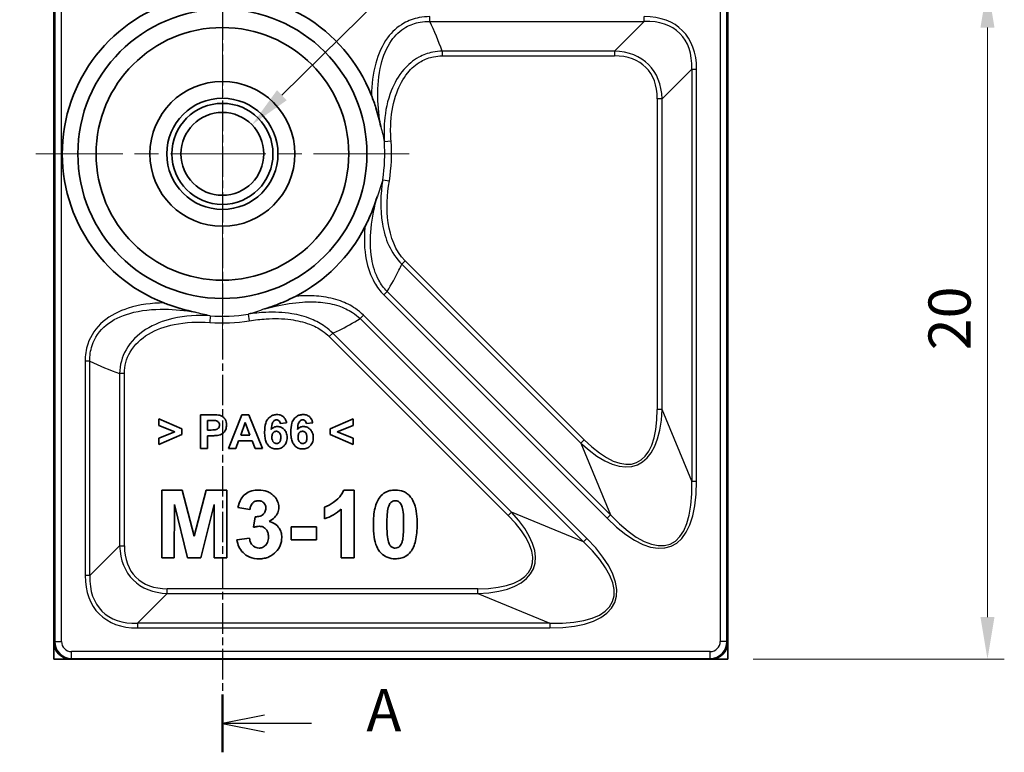
# Model space of a CAD drawing. Units: millimetres. Extents: x 5 to 100, y 5 to 144.
# Drawn here: x 21 to 51, y 86 to 108 of the extents above; entities that cross this region are included whole.
import ezdxf

# ---------------------------------------------------------------- set-up
doc = ezdxf.new("R2010")
doc.units = ezdxf.units.MM
doc.header["$LTSCALE"] = 0.5
doc.linetypes.add('CHAIN', pattern=[0.3543, 0.2362, -0.0295, 0.0591, -0.0295])
doc.layers.get('Defpoints').update_dxf_attribs({"lineweight": 25})
for name, color, linetype, lineweight in [('Center Mark (ISO)', 131, 'Continuous', 18), ('Dimension (ISO)', 7, 'Continuous', 18), ('Section Line (ISO)', 7, 'CHAIN', 25), ('Visible (ISO)', 7, 'Continuous', 35), ('Visible Narrow (ISO)', 7, 'Continuous', 25)]:
    doc.layers.add(name, color=color, linetype=linetype, lineweight=lineweight)
doc.styles.add('Note Text (TK)', font='txt')
doc.dimstyles.new('Default - Method 1b (TK)', dxfattribs={"dimscale": 0.5, "dimtxt": 2.5, "dimasz": 2.5, "dimexe": 1, "dimexo": 1.5, "dimgap": 1, "dimtad": 1, "dimtoh": 1, "dimrnd": 1e-08, "dimdsep": 46, "dimtxsty": 'Note Text (TK)', "dimcen": 0.09, "dimdle": 5, "dimclrd": 100, "dimclre": 100, "dimclrt": 7, "dimadec": 1, "dimazin": 1, "dimtfac": 1, "dimtmove": 0, "dimatfit": 3, "dimfxl": 1, "dimtolj": 1, "dimlwd": -1, "dimlwe": -1, "dimarcsym": 0})

# ---------------------------------------------------------------- blocks, each defined once
blk = doc.blocks.new('2dTransSection0')
at = {"layer": 'Section Line (ISO)', "linetype": 'CHAIN', "ltscale": 15.312496}
blk.add_line((54.803, 224.604), (54.803, 172.352), dxfattribs=at)
at = {"layer": 'Section Line (ISO)', "linetype": 'Continuous', "lineweight": 50}
for p, q in [((54.803, 224.604), (54.803, 221.179)), ((54.803, 175.777), (54.803, 172.352))]:
    blk.add_line(p, q, dxfattribs=at)
at = {"layer": 'Section Line (ISO)', "linetype": 'Continuous'}
for p, q in [((57.303, 223.391), (54.803, 222.891)), ((57.303, 222.891), (54.803, 222.891)), ((54.803, 222.891), (57.303, 222.391)), ((60.088, 222.891), (57.303, 222.891)), ((57.303, 174.564), (54.803, 174.064)), ((57.303, 174.064), (54.803, 174.064)), ((54.803, 174.064), (57.303, 173.564)), ((60.088, 174.064), (57.303, 174.064))]:
    blk.add_line(p, q, dxfattribs=at)
at = {"layer": 'Section Line (ISO)', "char_height": 2.5, "attachment_point": 7, "style": 'Note Text (TK)'}
for insert in [(63.351, 221.649), (63.351, 172.822)]:
    blk.add_mtext('A', dxfattribs=dict(at, insert=insert))
blk = doc.blocks.new('*D9')
at = {"layer": 'Defpoints', "color": 0}
for p in [(22.401, 108.941), (18.105, 103.941), (21.86, 103.941)]:
    blk.add_point(p, dxfattribs=at)
at = {"layer": 'Dimension (ISO)', "color": 100}
for p, q in [((21.651, 108.941), (17.605, 108.941)), ((18.105, 107.691), (18.105, 105.191)), ((21.11, 103.941), (17.605, 103.941))]:
    blk.add_line(p, q, dxfattribs=at)
for points in [[(17.896, 107.691), (18.313, 107.691), (18.105, 108.941)], [(17.896, 105.191), (18.313, 105.191), (18.105, 103.941)]]:
    blk.add_solid(points, dxfattribs=at)
at = {"layer": 'Dimension (ISO)', "color": 7, "insert": (16.98, 106.079), "char_height": 1.25, "attachment_point": 4, "rotation": 90, "style": 'Note Text (TK)'}
blk.add_mtext('\\A1;5', dxfattribs=at)
blk = doc.blocks.new('*D11')
at = {"layer": 'Defpoints', "color": 0}
for p in [(42.401, 108.941), (42.401, 88.941), (50.108, 88.941)]:
    blk.add_point(p, dxfattribs=at)
at = {"layer": 'Dimension (ISO)', "color": 100}
for p, q in [((43.151, 108.941), (50.608, 108.941)), ((50.108, 107.691), (50.108, 90.191)), ((43.151, 88.941), (50.608, 88.941))]:
    blk.add_line(p, q, dxfattribs=at)
for points in [[(49.9, 107.691), (50.316, 107.691), (50.108, 108.941)], [(49.9, 90.191), (50.316, 90.191), (50.108, 88.941)]]:
    blk.add_solid(points, dxfattribs=at)
at = {"layer": 'Dimension (ISO)', "color": 7, "insert": (48.983, 98.11), "char_height": 1.25, "attachment_point": 4, "rotation": 90, "style": 'Note Text (TK)'}
blk.add_mtext('\\A1;20', dxfattribs=at)
blk = doc.blocks.new('*D22')
at = {"layer": 'Defpoints', "color": 0}
for p in [(28.277, 104.804), (26.526, 103.078)]:
    blk.add_point(p, dxfattribs=at)
at = {"layer": 'Dimension (ISO)', "color": 100}
for p, q in [((36.044, 112.462), (29.167, 105.682)), ((40.943, 112.462), (36.044, 112.462)), ((27.356, 103.941), (27.446, 103.941)), ((27.401, 103.896), (27.401, 103.986))]:
    blk.add_line(p, q, dxfattribs=at)
blk.add_solid([(29.021, 105.83), (29.313, 105.533), (28.277, 104.804)], dxfattribs=at)
at = {"layer": 'Dimension (ISO)', "color": 7, "insert": (38.234, 113.587), "char_height": 1.25, "attachment_point": 4, "style": 'Note Text (TK)'}
blk.add_mtext('\\A1; \\fＭＳ Ｐゴシック|b0|i0;\\H1.2437;M3', dxfattribs=at)

msp = doc.modelspace()

# ---------------------------------------------------------------- linework, layer by layer
at = {"layer": 'Center Mark (ISO)', "linetype": 'CHAIN', "ltscale": 23.990969}
for p, q in [((27.4014, 109.4819), (27.4014, 98.3998)), ((32.9425, 103.9409), (21.8603, 103.9409))]:
    msp.add_line(p, q, dxfattribs=at)
at = {"layer": 'Visible (ISO)'}
for p, q in [((22.4014, 108.9409), (22.4014, 88.9409)), ((42.4014, 88.9409), (42.4014, 108.9409)), ((22.4014, 108.4409), (22.4014, 89.4408)), ((42.4014, 89.4408), (42.4014, 108.4409)), ((26.7562, 96.1973), (26.7562, 95.1973)), ((27.0801, 96.1973), (26.7562, 96.1973)), ((27.9749, 96.1973), (27.5862, 95.1973)), ((28.1899, 96.1973), (27.9749, 96.1973)), ((28.5893, 95.1973), (28.1899, 96.1973)), ((26.2013, 95.7736), (25.5153, 96.0708)), ((25.5153, 96.0708), (25.5153, 95.8787)), ((25.5153, 95.8787), (25.994, 95.692)), ((26.9582, 95.7438), (26.9582, 96.0281)), ((26.9582, 96.0281), (27.0557, 96.0281)), ((27.9445, 95.5937), (28.0801, 95.9641)), ((28.0801, 95.9641), (28.2181, 95.5937)), ((29.119, 95.9321), (29.3042, 95.9527)), ((29.8957, 95.9321), (30.0809, 95.9527)), ((31.2867, 96.0708), (30.6015, 95.7743)), ((30.8095, 95.6935), (31.2867, 95.8765)), ((31.2867, 95.8765), (31.2867, 96.0708)), ((25.994, 95.692), (25.5153, 95.5037)), ((25.5153, 95.3109), (26.2013, 95.6097)), ((26.2013, 95.6097), (26.2013, 95.7736)), ((27.0687, 95.7438), (26.9582, 95.7438)), ((26.9582, 95.1973), (26.9582, 95.5746)), ((26.9582, 95.5746), (27.09, 95.5746)), ((28.2181, 95.5937), (27.9445, 95.5937)), ((30.6015, 95.7743), (30.6015, 95.6089)), ((30.6015, 95.6089), (31.2867, 95.3109)), ((31.2867, 95.5037), (30.8095, 95.6935)), ((25.5153, 95.5037), (25.5153, 95.3109)), ((27.8004, 95.1973), (27.8835, 95.4245)), ((27.8835, 95.4245), (28.2829, 95.4245)), ((28.2829, 95.4245), (28.3698, 95.1973)), ((31.2867, 95.3109), (31.2867, 95.5037)), ((26.7562, 95.1973), (26.9582, 95.1973)), ((27.5862, 95.1973), (27.8004, 95.1973)), ((28.3698, 95.1973), (28.5893, 95.1973)), ((26.2063, 93.9538), (25.6011, 93.9538)), ((25.6011, 93.9538), (25.6011, 91.9538)), ((26.5676, 92.5895), (26.2063, 93.9538)), ((26.9227, 93.9538), (26.5676, 92.5895)), ((27.5294, 93.9538), (26.9227, 93.9538)), ((27.5294, 91.9538), (27.5294, 93.9538)), ((31.313, 93.9614), (31.002, 93.9614)), ((31.313, 91.9538), (31.313, 93.9614)), ((25.9746, 91.9538), (25.9761, 93.5285)), ((25.9761, 93.5285), (26.3694, 91.9538)), ((26.7596, 91.9538), (27.156, 93.5285)), ((27.156, 93.5285), (27.156, 91.9538)), ((27.8633, 93.4386), (28.2169, 93.3791)), ((30.4334, 93.4553), (30.4334, 93.1078)), ((30.9288, 93.3974), (30.9288, 91.9538)), ((28.3709, 93.1688), (28.3282, 92.8563)), ((30.1926, 92.8715), (29.4395, 92.8715)), ((29.4395, 92.8715), (29.4395, 92.4874)), ((30.1926, 92.4874), (30.1926, 92.8715)), ((28.2047, 92.5316), (27.8343, 92.4858)), ((29.4395, 92.4874), (30.1926, 92.4874)), ((25.6011, 91.9538), (25.9746, 91.9538)), ((26.3694, 91.9538), (26.7596, 91.9538)), ((27.156, 91.9538), (27.5294, 91.9538)), ((30.9288, 91.9538), (31.313, 91.9538)), ((22.4014, 88.9409), (42.4014, 88.9409)), ((22.9014, 88.9409), (41.9014, 88.9409))]:
    msp.add_line(p, q, dxfattribs=at)
for radius in [4.2911, 3.75, 2.15, 1.65, 1.5001, 1.2295]:
    msp.add_circle((27.4014, 103.9409), radius, dxfattribs=at)
for start, end in [(21.43641, 248.56359), (297.1299, 332.8701)]:
    msp.add_arc((27.4014, 103.9409), 4.7527, start, end, dxfattribs=at)
for centre, major_axis in [((22.9014, 89.4409), (-0.3536, -0.3536)), ((41.9014, 89.4409), (0.3536, -0.3536))]:
    msp.add_ellipse(centre, major_axis=major_axis, ratio=0.9999239, start_param=5.4978252, end_param=7.0685454, dxfattribs=at)
for points, knots in [([(32.1006, 104.7473), (32.1002, 104.7493), (32.0998, 104.7513), (32.0626, 104.9402), (32.0148, 105.1249), (31.9185, 105.4293), (31.8729, 105.5567), (31.8254, 105.6778)], [-0.00063354, -0.00063354, -0.00063354, -0.00063354, 0, 0, 0.05932773, 0.05932773, 0.09966473, 0.09966473, 0.09966473, 0.09966473]), ([(31.6312, 101.7736), (31.6635, 101.8365), (31.6952, 101.9011), (31.8246, 102.1771), (31.9206, 102.4156), (32.0005, 102.6839), (32.0011, 102.6859), (32.0017, 102.6879)], [0, 0, 0, 0, 0.021226353, 0.021226353, 0.09190477, 0.09190477, 0.092441163, 0.092441163, 0.092441163, 0.092441163]), ([(28.6543, 99.3406), (28.6564, 99.3412), (28.6584, 99.3418), (28.8572, 99.401), (29.0407, 99.4693), (29.3303, 99.5936), (29.4528, 99.6517), (29.5687, 99.711)], [-0.00065509, -0.00065509, -0.00065509, -0.00065509, 0, 0, 0.0637906, 0.0637906, 0.10820451, 0.10820451, 0.10820451, 0.10820451]), ([(25.6644, 99.5169), (25.7172, 99.4962), (25.7707, 99.476), (26.0506, 99.3749), (26.3051, 99.2987), (26.591, 99.2425), (26.593, 99.2421), (26.595, 99.2417)], [0, 0, 0, 0, 0.016997356, 0.016997356, 0.089624231, 0.089624231, 0.090135032, 0.090135032, 0.090135032, 0.090135032]), ([(27.3202, 96.1821), (27.2999, 96.1877), (27.2683, 96.1913), (27.1844, 96.1966), (27.1278, 96.1973), (27.0801, 96.1973)], [-0.025048614, -0.025048614, -0.025048614, -0.025048614, -0.014315947, -0.014315947, 0, 0, 0, 0]), ([(27.5222, 95.8894), (27.5222, 95.9209), (27.5192, 95.9527), (27.505, 96.0107), (27.4948, 96.0369), (27.4615, 96.0923), (27.4362, 96.1192), (27.383, 96.1594), (27.353, 96.1737), (27.3202, 96.1821)], [-0.036085109, -0.036085109, -0.036085109, -0.036085109, -0.027590115, -0.027590115, -0.019974205, -0.019974205, -0.010166808, -0.010166808, 0, 0, 0, 0]), ([(29.0207, 96.2012), (28.9869, 96.2012), (28.9534, 96.1972), (28.89, 96.1796), (28.861, 96.1666), (28.7934, 96.1229), (28.7675, 96.0931), (28.7237, 96.0405), (28.7022, 95.9939), (28.6622, 95.8638), (28.6548, 95.7695), (28.6548, 95.6836)], [-0.053635301, -0.053635301, -0.053635301, -0.053635301, -0.049812931, -0.049812931, -0.046181172, -0.046181172, -0.040697581, -0.040697581, -0.025749525, -0.025749525, 0, 0, 0, 0]), ([(29.3042, 95.9527), (29.2985, 95.9863), (29.2892, 96.0196), (29.2615, 96.0781), (29.2445, 96.1032), (29.2007, 96.1467), (29.1734, 96.1658), (29.102, 96.195), (29.0615, 96.2012), (29.0207, 96.2012)], [-0.045839635, -0.045839635, -0.045839635, -0.045839635, -0.033872354, -0.033872354, -0.023147458, -0.023147458, -0.012252294, -0.012252294, 0, 0, 0, 0]), ([(29.7974, 96.2012), (29.7636, 96.2012), (29.7301, 96.1972), (29.6666, 96.1796), (29.6377, 96.1666), (29.57, 96.1229), (29.5442, 96.0931), (29.5004, 96.0405), (29.4789, 95.9939), (29.4389, 95.8638), (29.4315, 95.7695), (29.4315, 95.6836)], [-0.053635301, -0.053635301, -0.053635301, -0.053635301, -0.049812931, -0.049812931, -0.046181172, -0.046181172, -0.040697581, -0.040697581, -0.025749525, -0.025749525, 0, 0, 0, 0]), ([(30.0809, 95.9527), (30.0752, 95.9863), (30.0658, 96.0196), (30.0381, 96.0781), (30.0211, 96.1032), (29.9774, 96.1467), (29.9501, 96.1658), (29.8786, 96.195), (29.8382, 96.2012), (29.7974, 96.2012)], [-0.045839635, -0.045839635, -0.045839635, -0.045839635, -0.033872354, -0.033872354, -0.023147458, -0.023147458, -0.012252294, -0.012252294, 0, 0, 0, 0]), ([(27.0557, 96.0281), (27.0843, 96.0281), (27.1177, 96.0278), (27.1647, 96.0256), (27.186, 96.0241), (27.2006, 96.0213)], [-0.011436943, -0.011436943, -0.011436943, -0.011436943, -0.004451246, -0.004451246, 0, 0, 0, 0]), ([(27.3141, 95.8864), (27.3141, 95.8731), (27.3126, 95.86), (27.3057, 95.835), (27.3007, 95.8235), (27.2866, 95.8011), (27.2757, 95.7876), (27.2499, 95.7693), (27.2372, 95.7616), (27.1879, 95.7473), (27.1341, 95.7438), (27.0687, 95.7438)], [-0.089539366, -0.089539366, -0.089539366, -0.089539366, -0.070007926, -0.070007926, -0.051318519, -0.051318519, -0.031035336, -0.031035336, -0.019634764, -0.019634764, 0, 0, 0, 0]), ([(27.2006, 96.0213), (27.2154, 96.0185), (27.2298, 96.0139), (27.2563, 96.0001), (27.2679, 95.9914), (27.2873, 95.9716), (27.297, 95.9591), (27.3112, 95.9242), (27.3141, 95.9054), (27.3141, 95.8864)], [-0.024128807, -0.024128807, -0.024128807, -0.024128807, -0.017620952, -0.017620952, -0.011306624, -0.011306624, -0.005700588, -0.005700588, 0, 0, 0, 0]), ([(27.2989, 95.5891), (27.3268, 95.5951), (27.3531, 95.6058), (27.4179, 95.6429), (27.4406, 95.6673), (27.464, 95.6944), (27.4851, 95.7223), (27.5163, 95.8001), (27.5222, 95.8452), (27.5222, 95.8894)], [-0.039478057, -0.039478057, -0.039478057, -0.039478057, -0.034003174, -0.034003174, -0.025132633, -0.025132633, -0.013251606, -0.013251606, 0, 0, 0, 0]), ([(28.8538, 95.7621), (28.859, 95.847), (28.8703, 95.9159), (28.8932, 95.9679), (28.903, 95.9887), (28.9355, 96.0195), (28.9483, 96.0283), (28.9776, 96.0405), (28.9931, 96.0434), (29.0092, 96.0434)], [-0.067318552, -0.067318552, -0.067318552, -0.067318552, -0.018252257, -0.018252257, -0.009521644, -0.009521644, -0.004828408, -0.004828408, 0, 0, 0, 0]), ([(29.0092, 96.0434), (29.0222, 96.0434), (29.0351, 96.0418), (29.0595, 96.0338), (29.0703, 96.0278), (29.0872, 96.0134), (29.0957, 96.0042), (29.112, 95.9719), (29.1167, 95.9516), (29.119, 95.9321)], [-0.024004121, -0.024004121, -0.024004121, -0.024004121, -0.017331883, -0.017331883, -0.010851779, -0.010851779, -0.005895843, -0.005895843, 0, 0, 0, 0]), ([(29.6304, 95.7621), (29.6357, 95.847), (29.647, 95.9159), (29.6699, 95.9679), (29.6797, 95.9887), (29.7122, 96.0195), (29.725, 96.0283), (29.7543, 96.0405), (29.7698, 96.0434), (29.7859, 96.0434)], [-0.067318552, -0.067318552, -0.067318552, -0.067318552, -0.018252257, -0.018252257, -0.009521644, -0.009521644, -0.004828408, -0.004828408, 0, 0, 0, 0]), ([(29.7859, 96.0434), (29.7989, 96.0434), (29.8118, 96.0418), (29.8361, 96.0338), (29.8469, 96.0278), (29.8639, 96.0134), (29.8724, 96.0042), (29.8887, 95.9719), (29.8933, 95.9516), (29.8957, 95.9321)], [-0.024004121, -0.024004121, -0.024004121, -0.024004121, -0.017331883, -0.017331883, -0.010851779, -0.010851779, -0.005895843, -0.005895843, 0, 0, 0, 0]), ([(27.09, 95.5746), (27.1294, 95.5746), (27.1715, 95.5755), (27.2391, 95.5802), (27.2709, 95.5835), (27.2989, 95.5891)], [-0.020422813, -0.020422813, -0.020422813, -0.020422813, -0.00854746, -0.00854746, 0, 0, 0, 0]), ([(28.6548, 95.6836), (28.6548, 95.6274), (28.6581, 95.569), (28.6742, 95.4684), (28.6856, 95.4226), (28.7158, 95.3515), (28.7376, 95.3095), (28.8083, 95.241), (28.8402, 95.2193), (28.9163, 95.1877), (28.9585, 95.1806), (29.0016, 95.1806)], [-0.099732772, -0.099732772, -0.099732772, -0.099732772, -0.068091315, -0.068091315, -0.0424677, -0.0424677, -0.024717196, -0.024717196, -0.012950847, -0.012950847, 0, 0, 0, 0]), ([(29.0313, 95.8467), (29.0129, 95.8467), (28.9945, 95.8448), (28.9592, 95.8365), (28.9426, 95.8304), (28.8984, 95.8074), (28.8743, 95.7867), (28.8538, 95.7621)], [-0.020490333, -0.020490333, -0.020490333, -0.020490333, -0.014943858, -0.014943858, -0.009608499, -0.009608499, 0, 0, 0, 0]), ([(28.8698, 95.535), (28.8698, 95.5518), (28.8709, 95.5689), (28.8763, 95.5997), (28.8802, 95.6139), (28.8911, 95.6391), (28.9, 95.6556), (28.9279, 95.6823), (28.9404, 95.6908), (28.9695, 95.7029), (28.9853, 95.7057), (29.0016, 95.7057)], [-0.033465303, -0.033465303, -0.033465303, -0.033465303, -0.024349497, -0.024349497, -0.016464711, -0.016464711, -0.009474202, -0.009474202, -0.004884835, -0.004884835, 0, 0, 0, 0]), ([(29.0016, 95.7057), (29.0114, 95.7057), (29.021, 95.7047), (29.0397, 95.7004), (29.0484, 95.6973), (29.0721, 95.6852), (29.0851, 95.6743), (29.1023, 95.6541), (29.1139, 95.6391), (29.1321, 95.5819), (29.135, 95.5484), (29.135, 95.5175)], [-0.051591469, -0.051591469, -0.051591469, -0.051591469, -0.042560727, -0.042560727, -0.033870961, -0.033870961, -0.017990134, -0.017990134, -0.009274535, -0.009274535, 0, 0, 0, 0]), ([(29.3225, 95.5198), (29.3225, 95.5463), (29.3203, 95.5729), (29.3106, 95.6233), (29.3035, 95.6469), (29.2777, 95.7055), (29.2548, 95.7389), (29.1977, 95.7933), (29.1691, 95.8129), (29.1032, 95.8404), (29.0678, 95.8467), (29.0313, 95.8467)], [-0.051742591, -0.051742591, -0.051742591, -0.051742591, -0.042857098, -0.042857098, -0.034606649, -0.034606649, -0.021435281, -0.021435281, -0.010942517, -0.010942517, 0, 0, 0, 0]), ([(29.4315, 95.6836), (29.4315, 95.6274), (29.4347, 95.569), (29.4509, 95.4684), (29.4622, 95.4226), (29.4925, 95.3515), (29.5143, 95.3095), (29.5849, 95.241), (29.6169, 95.2193), (29.693, 95.1877), (29.7351, 95.1806), (29.7783, 95.1806)], [-0.099732772, -0.099732772, -0.099732772, -0.099732772, -0.068091315, -0.068091315, -0.0424677, -0.0424677, -0.024717196, -0.024717196, -0.012950847, -0.012950847, 0, 0, 0, 0]), ([(29.808, 95.8467), (29.7895, 95.8467), (29.7712, 95.8448), (29.7359, 95.8365), (29.7193, 95.8304), (29.6751, 95.8074), (29.651, 95.7867), (29.6304, 95.7621)], [-0.020490333, -0.020490333, -0.020490333, -0.020490333, -0.014943858, -0.014943858, -0.009608499, -0.009608499, 0, 0, 0, 0]), ([(29.6464, 95.535), (29.6464, 95.5518), (29.6476, 95.5689), (29.653, 95.5997), (29.6569, 95.6139), (29.6678, 95.6391), (29.6767, 95.6556), (29.7046, 95.6823), (29.717, 95.6908), (29.7462, 95.7029), (29.762, 95.7057), (29.7783, 95.7057)], [-0.033465303, -0.033465303, -0.033465303, -0.033465303, -0.024349497, -0.024349497, -0.016464711, -0.016464711, -0.009474202, -0.009474202, -0.004884835, -0.004884835, 0, 0, 0, 0]), ([(29.7783, 95.7057), (29.788, 95.7057), (29.7977, 95.7047), (29.8164, 95.7004), (29.8251, 95.6973), (29.8487, 95.6852), (29.8618, 95.6743), (29.879, 95.6541), (29.8906, 95.6391), (29.9088, 95.5819), (29.9117, 95.5484), (29.9117, 95.5175)], [-0.051591469, -0.051591469, -0.051591469, -0.051591469, -0.042560727, -0.042560727, -0.033870961, -0.033870961, -0.017990134, -0.017990134, -0.009274535, -0.009274535, 0, 0, 0, 0]), ([(30.0992, 95.5198), (30.0992, 95.5463), (30.097, 95.5729), (30.0872, 95.6233), (30.0801, 95.6469), (30.0544, 95.7055), (30.0315, 95.7389), (29.9743, 95.7933), (29.9458, 95.8129), (29.8798, 95.8404), (29.8445, 95.8467), (29.808, 95.8467)], [-0.051742591, -0.051742591, -0.051742591, -0.051742591, -0.042857098, -0.042857098, -0.034606649, -0.034606649, -0.021435281, -0.021435281, -0.010942517, -0.010942517, 0, 0, 0, 0]), ([(29.0108, 95.3399), (29.0025, 95.3399), (28.9942, 95.3407), (28.978, 95.3444), (28.9702, 95.3471), (28.9464, 95.3583), (28.9321, 95.3697), (28.9062, 95.3971), (28.894, 95.4146), (28.8736, 95.4694), (28.8698, 95.5028), (28.8698, 95.535)], [-0.031383655, -0.031383655, -0.031383655, -0.031383655, -0.028061221, -0.028061221, -0.024745015, -0.024745015, -0.017512748, -0.017512748, -0.009650065, -0.009650065, 0, 0, 0, 0]), ([(29.0016, 95.1806), (29.047, 95.1806), (29.0917, 95.1878), (29.1704, 95.2206), (29.2025, 95.2428), (29.2509, 95.2917), (29.277, 95.3236), (29.3152, 95.4182), (29.3225, 95.4689), (29.3225, 95.5198)], [-0.075748052, -0.075748052, -0.075748052, -0.075748052, -0.051676229, -0.051676229, -0.030584967, -0.030584967, -0.015245416, -0.015245416, 0, 0, 0, 0]), ([(29.135, 95.5175), (29.135, 95.4977), (29.1338, 95.4773), (29.1281, 95.442), (29.124, 95.4259), (29.1128, 95.3999), (29.105, 95.3857), (29.0801, 95.3618), (29.0685, 95.3538), (29.0412, 95.3425), (29.0262, 95.3399), (29.0108, 95.3399)], [-0.032746483, -0.032746483, -0.032746483, -0.032746483, -0.022946406, -0.022946406, -0.014980184, -0.014980184, -0.008889515, -0.008889515, -0.004620668, -0.004620668, 0, 0, 0, 0]), ([(29.7874, 95.3399), (29.7791, 95.3399), (29.7709, 95.3407), (29.7547, 95.3444), (29.7469, 95.3471), (29.7231, 95.3583), (29.7088, 95.3697), (29.6829, 95.3971), (29.6707, 95.4146), (29.6502, 95.4694), (29.6464, 95.5028), (29.6464, 95.535)], [-0.031383655, -0.031383655, -0.031383655, -0.031383655, -0.028061221, -0.028061221, -0.024745015, -0.024745015, -0.017512748, -0.017512748, -0.009650065, -0.009650065, 0, 0, 0, 0]), ([(29.7783, 95.1806), (29.8237, 95.1806), (29.8684, 95.1878), (29.9471, 95.2206), (29.9792, 95.2428), (30.0275, 95.2917), (30.0537, 95.3236), (30.0918, 95.4182), (30.0992, 95.4689), (30.0992, 95.5198)], [-0.075748052, -0.075748052, -0.075748052, -0.075748052, -0.051676229, -0.051676229, -0.030584967, -0.030584967, -0.015245416, -0.015245416, 0, 0, 0, 0]), ([(29.9117, 95.5175), (29.9117, 95.4977), (29.9105, 95.4773), (29.9048, 95.442), (29.9007, 95.4259), (29.8895, 95.3999), (29.8817, 95.3857), (29.8568, 95.3618), (29.8452, 95.3538), (29.8178, 95.3425), (29.8028, 95.3399), (29.7874, 95.3399)], [-0.032746483, -0.032746483, -0.032746483, -0.032746483, -0.022946406, -0.022946406, -0.014980184, -0.014980184, -0.008889515, -0.008889515, -0.004620668, -0.004620668, 0, 0, 0, 0]), ([(28.4807, 93.9614), (28.4107, 93.9614), (28.3411, 93.9532), (28.1992, 93.9126), (28.1355, 93.8799), (28.0202, 93.7951), (27.9819, 93.743), (27.9104, 93.6236), (27.8815, 93.5288), (27.8633, 93.4386)], [-0.062317936, -0.062317936, -0.062317936, -0.062317936, -0.052528211, -0.052528211, -0.041672117, -0.041672117, -0.027606365, -0.027606365, 0, 0, 0, 0]), ([(28.9334, 93.7816), (28.9054, 93.8111), (28.8747, 93.8374), (28.8077, 93.8829), (28.7723, 93.9016), (28.654, 93.9486), (28.5677, 93.9614), (28.4807, 93.9614)], [-0.050379568, -0.050379568, -0.050379568, -0.050379568, -0.038185742, -0.038185742, -0.02609912, -0.02609912, 0, 0, 0, 0]), ([(31.002, 93.9614), (30.9754, 93.8871), (30.9356, 93.8201), (30.8633, 93.7344), (30.8076, 93.6719), (30.6148, 93.5365), (30.5255, 93.4851), (30.4334, 93.4553)], [-0.17061239, -0.17061239, -0.17061239, -0.17061239, -0.07082979, -0.07082979, -0.02905158, -0.02905158, 0, 0, 0, 0]), ([(32.5325, 93.9614), (32.479, 93.9614), (32.4254, 93.9563), (32.3253, 93.9327), (32.2794, 93.9155), (32.175, 93.8576), (32.1232, 93.8121), (32.0797, 93.7572)], [-0.05187512, -0.05187512, -0.05187512, -0.05187512, -0.035818877, -0.035818877, -0.021025541, -0.021025541, 0, 0, 0, 0]), ([(32.9868, 93.7541), (32.9584, 93.7902), (32.9262, 93.8227), (32.8543, 93.8779), (32.8158, 93.9), (32.6977, 93.9488), (32.6155, 93.9614), (32.5325, 93.9614)], [-0.05209161, -0.05209161, -0.05209161, -0.05209161, -0.03832785, -0.03832785, -0.024894398, -0.024894398, 0, 0, 0, 0]), ([(28.2169, 93.3791), (28.2215, 93.4187), (28.2304, 93.4587), (28.2654, 93.5403), (28.2889, 93.5658), (28.3243, 93.6), (28.3486, 93.6166), (28.4061, 93.6405), (28.4376, 93.6459), (28.47, 93.6459)], [-0.029249724, -0.029249724, -0.029249724, -0.029249724, -0.024492178, -0.024492178, -0.018658736, -0.018658736, -0.009718064, -0.009718064, 0, 0, 0, 0]), ([(28.47, 93.6459), (28.4875, 93.6459), (28.505, 93.6445), (28.538, 93.6383), (28.5534, 93.6338), (28.5988, 93.6144), (28.6187, 93.5972), (28.6492, 93.5663), (28.663, 93.5451), (28.6848, 93.4911), (28.6895, 93.4588), (28.6895, 93.4264)], [-0.028053423, -0.028053423, -0.028053423, -0.028053423, -0.025282732, -0.025282732, -0.022725716, -0.022725716, -0.017461297, -0.017461297, -0.00971576, -0.00971576, 0, 0, 0, 0]), ([(29.0736, 93.4493), (29.0736, 93.5103), (29.0623, 93.5691), (29.0139, 93.6839), (28.9774, 93.7357), (28.9334, 93.7816)], [-0.03737695, -0.03737695, -0.03737695, -0.03737695, -0.019068719, -0.019068719, 0, 0, 0, 0]), ([(32.0797, 93.7572), (32.045, 93.7132), (32.0167, 93.6643), (31.9673, 93.5546), (31.9474, 93.4923), (31.8948, 93.275), (31.8831, 93.1035), (31.8831, 92.9447)], [-0.083664552, -0.083664552, -0.083664552, -0.083664552, -0.066896063, -0.066896063, -0.047660228, -0.047660228, 0, 0, 0, 0]), ([(32.3236, 93.4401), (32.3318, 93.4706), (32.3425, 93.5022), (32.3671, 93.5512), (32.3802, 93.5715), (32.416, 93.6075), (32.4387, 93.6205), (32.4812, 93.6383), (32.5064, 93.6428), (32.5325, 93.6428)], [-0.025898095, -0.025898095, -0.025898095, -0.025898095, -0.018950814, -0.018950814, -0.013832215, -0.013832215, -0.007814416, -0.007814416, 0, 0, 0, 0]), ([(32.5325, 93.6428), (32.5492, 93.6428), (32.5658, 93.641), (32.5977, 93.6328), (32.6127, 93.6268), (32.6546, 93.6031), (32.6704, 93.5849), (32.6953, 93.5556), (32.712, 93.5213), (32.7565, 93.4021), (32.781, 93.2762), (32.781, 92.9401)], [-0.15709401, -0.15709401, -0.15709401, -0.15709401, -0.15348409, -0.15348409, -0.14997085, -0.14997085, -0.14309241, -0.14309241, -0.10081787, -0.10081787, 0, 0, 0, 0]), ([(33.1819, 92.9401), (33.1819, 93.1536), (33.1614, 93.3698), (33.0716, 93.6204), (33.0358, 93.6925), (32.9868, 93.7541)], [-0.079920834, -0.079920834, -0.079920834, -0.079920834, -0.023637154, -0.023637154, 0, 0, 0, 0]), ([(28.6895, 93.4264), (28.6895, 93.4055), (28.6876, 93.3847), (28.6792, 93.3453), (28.6731, 93.327), (28.6509, 93.2813), (28.632, 93.257), (28.5945, 93.224), (28.5678, 93.203), (28.4744, 93.1716), (28.4215, 93.1673), (28.3709, 93.1688)], [-0.084685394, -0.084685394, -0.084685394, -0.084685394, -0.068620863, -0.068620863, -0.053639831, -0.053639831, -0.02950022, -0.02950022, -0.015174067, -0.015174067, 0, 0, 0, 0]), ([(28.7855, 93.03), (28.8471, 93.0636), (28.9063, 93.1048), (28.9917, 93.1946), (29.0217, 93.2384), (29.0639, 93.3394), (29.0736, 93.3935), (29.0736, 93.4493)], [-0.053901999, -0.053901999, -0.053901999, -0.053901999, -0.032839214, -0.032839214, -0.016734072, -0.016734072, 0, 0, 0, 0]), ([(30.4334, 93.1078), (30.5262, 93.1386), (30.6153, 93.1781), (30.7824, 93.2757), (30.8587, 93.3324), (30.9288, 93.3974)], [-0.058037217, -0.058037217, -0.058037217, -0.058037217, -0.02869323, -0.02869323, 0, 0, 0, 0]), ([(32.284, 92.9401), (32.284, 93.0368), (32.2863, 93.1444), (32.2994, 93.3102), (32.3083, 93.3829), (32.3236, 93.4401)], [-0.042652616, -0.042652616, -0.042652616, -0.042652616, -0.01776685, -0.01776685, 0, 0, 0, 0]), ([(29.1621, 92.5544), (29.1621, 92.6051), (29.1561, 92.6554), (29.1291, 92.7502), (29.1094, 92.7934), (29.0577, 92.871), (29.0191, 92.9172), (28.9088, 92.9929), (28.849, 93.0166), (28.7855, 93.03)], [-0.085156851, -0.085156851, -0.085156851, -0.085156851, -0.062038611, -0.062038611, -0.0401336, -0.0401336, -0.0194755, -0.0194755, 0, 0, 0, 0]), ([(31.8831, 92.9447), (31.8831, 92.8197), (31.8894, 92.6878), (31.922, 92.4694), (31.9448, 92.3697), (32.0027, 92.2329), (32.0405, 92.1574), (32.1687, 92.0322), (32.2276, 91.9923), (32.3703, 91.9335), (32.4506, 91.9203), (32.5325, 91.9203)], [-0.21299739, -0.21299739, -0.21299739, -0.21299739, -0.13671355, -0.13671355, -0.07832897, -0.07832897, -0.04627863, -0.04627863, -0.02457826, -0.02457826, 0, 0, 0, 0]), ([(32.5325, 92.2389), (32.5155, 92.2389), (32.4987, 92.2408), (32.4662, 92.2491), (32.451, 92.2552), (32.4092, 92.2789), (32.3939, 92.2967), (32.3692, 92.3259), (32.3528, 92.3598), (32.3084, 92.4791), (32.284, 92.6061), (32.284, 92.9401)], [-0.15602539, -0.15602539, -0.15602539, -0.15602539, -0.15221343, -0.15221343, -0.14850874, -0.14850874, -0.14142661, -0.14142661, -0.10019171, -0.10019171, 0, 0, 0, 0]), ([(32.781, 92.9401), (32.781, 92.8438), (32.7787, 92.7366), (32.7656, 92.5712), (32.7567, 92.4988), (32.7413, 92.4416)], [-0.042572704, -0.042572704, -0.042572704, -0.042572704, -0.017752265, -0.017752265, 0, 0, 0, 0]), ([(32.9852, 92.1246), (33.0201, 92.1686), (33.0483, 92.2175), (33.0977, 92.3275), (33.1176, 92.39), (33.1702, 92.6082), (33.1819, 92.7806), (33.1819, 92.9401)], [-0.083929795, -0.083929795, -0.083929795, -0.083929795, -0.067147642, -0.067147642, -0.047861885, -0.047861885, 0, 0, 0, 0]), ([(28.3282, 92.8563), (28.3592, 92.865), (28.3914, 92.8727), (28.4494, 92.8823), (28.4768, 92.8852), (28.5035, 92.8852)], [-0.01766897, -0.01766897, -0.01766897, -0.01766897, -0.008007356, -0.008007356, 0, 0, 0, 0]), ([(28.5035, 92.8852), (28.5207, 92.8852), (28.5377, 92.8837), (28.5707, 92.8773), (28.5864, 92.8725), (28.6331, 92.8528), (28.6604, 92.833), (28.7044, 92.788), (28.7271, 92.7589), (28.7621, 92.6704), (28.7688, 92.6205), (28.7688, 92.5712)], [-0.06076242, -0.06076242, -0.06076242, -0.06076242, -0.05260801, -0.05260801, -0.044753185, -0.044753185, -0.028516276, -0.028516276, -0.014801263, -0.014801263, 0, 0, 0, 0]), ([(27.8343, 92.4858), (27.8427, 92.4123), (27.8611, 92.3409), (27.9225, 92.2095), (27.9631, 92.1525), (28.0623, 92.0545), (28.1271, 92.0058), (28.3006, 91.9349), (28.3954, 91.9203), (28.4913, 91.9203)], [-0.11434005, -0.11434005, -0.11434005, -0.11434005, -0.08467776, -0.08467776, -0.05621993, -0.05621993, -0.02876486, -0.02876486, 0, 0, 0, 0]), ([(28.4883, 92.2389), (28.4577, 92.2389), (28.4277, 92.2433), (28.3705, 92.2629), (28.3448, 92.2773), (28.2985, 92.3145), (28.2724, 92.3407), (28.2249, 92.4279), (28.2114, 92.4798), (28.2047, 92.5316)], [-0.058707925, -0.058707925, -0.058707925, -0.058707925, -0.044072354, -0.044072354, -0.029745468, -0.029745468, -0.015645048, -0.015645048, 0, 0, 0, 0]), ([(28.7688, 92.5712), (28.7688, 92.542), (28.7665, 92.5126), (28.7564, 92.4578), (28.7491, 92.4324), (28.7189, 92.3627), (28.6934, 92.3328), (28.6483, 92.2895), (28.6215, 92.2712), (28.5583, 92.2449), (28.5238, 92.2389), (28.4883, 92.2389)], [-0.039383253, -0.039383253, -0.039383253, -0.039383253, -0.034139969, -0.034139969, -0.029397261, -0.029397261, -0.020526725, -0.020526725, -0.010646579, -0.010646579, 0, 0, 0, 0]), ([(28.4913, 91.9203), (28.542, 91.9203), (28.5924, 91.9246), (28.6891, 91.9436), (28.7347, 91.9575), (28.8683, 92.0156), (28.9375, 92.0709), (29.0435, 92.1813), (29.0866, 92.2443), (29.148, 92.3918), (29.1621, 92.472), (29.1621, 92.5544)], [-0.093578719, -0.093578719, -0.093578719, -0.093578719, -0.08180522, -0.08180522, -0.070674041, -0.070674041, -0.0479181, -0.0479181, -0.024744599, -0.024744599, 0, 0, 0, 0]), ([(32.7413, 92.4416), (32.7332, 92.4111), (32.7225, 92.3795), (32.6978, 92.3305), (32.6847, 92.3102), (32.649, 92.2742), (32.6263, 92.2612), (32.5838, 92.2435), (32.5585, 92.2389), (32.5325, 92.2389)], [-0.025898095, -0.025898095, -0.025898095, -0.025898095, -0.018950814, -0.018950814, -0.013832215, -0.013832215, -0.007814416, -0.007814416, 0, 0, 0, 0]), ([(32.5325, 91.9203), (32.586, 91.9203), (32.6396, 91.9255), (32.7396, 91.9491), (32.7855, 91.9662), (32.89, 92.0241), (32.9418, 92.0696), (32.9852, 92.1246)], [-0.05187512, -0.05187512, -0.05187512, -0.05187512, -0.035818877, -0.035818877, -0.021025541, -0.021025541, 0, 0, 0, 0])]:
    msp.add_open_spline(points, degree=3, knots=knots, dxfattribs=at)
at = {"layer": 'Visible Narrow (ISO)'}
for p, q in [((22.4258, 108.4164), (22.4258, 89.4653)), ((22.6258, 89.4653), (22.6258, 108.4164)), ((42.1769, 108.4164), (42.1769, 89.4653)), ((42.3769, 89.4653), (42.3769, 108.4164)), ((33.5537, 107.8736), (33.5537, 108.015)), ((33.5537, 107.8736), (39.9199, 107.8736)), ((39.9199, 107.8736), (39.037, 106.9907)), ((39.9199, 107.8736), (39.9199, 108.015)), ((33.9199, 106.9907), (33.9199, 106.8493)), ((39.037, 106.9907), (33.9199, 106.9907)), ((39.037, 106.9907), (39.037, 106.8493)), ((33.9199, 106.8493), (39.037, 106.8493)), ((40.4512, 105.5765), (41.3341, 106.4593)), ((41.3341, 106.4593), (41.4755, 106.4593)), ((41.3341, 106.4593), (41.3341, 94.2247)), ((41.4755, 94.2247), (41.4755, 106.4593)), ((40.4512, 105.5765), (40.3098, 105.5765)), ((40.3098, 105.5765), (40.3098, 96.356)), ((40.4512, 96.356), (40.4512, 105.5765)), ((32.4066, 104.3171), (32.2079, 104.3022)), ((32.16, 103.1735), (32.3567, 103.1418)), ((32.7257, 100.6674), (32.8257, 100.7674)), ((32.7257, 100.6674), (38.037, 95.356)), ((38.137, 95.456), (32.8257, 100.7674)), ((32.2896, 99.855), (32.1896, 99.755)), ((32.1896, 99.755), (38.8199, 93.1247)), ((38.9199, 93.2247), (32.2896, 99.855)), ((27.0401, 99.1344), (27.0252, 98.9356)), ((28.1687, 99.1823), (28.2005, 98.9855)), ((31.4873, 99.0527), (31.5873, 99.1527)), ((38.2176, 92.5224), (31.5873, 99.1527)), ((31.4873, 99.0527), (38.1176, 92.4224)), ((30.6749, 98.6165), (30.5749, 98.5165)), ((30.5749, 98.5165), (35.8862, 93.2052)), ((35.9862, 93.3052), (30.6749, 98.6165)), ((23.3273, 97.7886), (23.3273, 91.4224)), ((23.4687, 97.7886), (23.3273, 97.7886)), ((23.4687, 91.4224), (23.4687, 97.7886)), ((24.493, 97.4224), (24.3515, 97.4224)), ((24.3515, 97.4224), (24.3515, 92.3052)), ((24.493, 92.3052), (24.493, 97.4224)), ((40.4512, 96.356), (40.3098, 96.356)), ((41.3341, 94.2247), (40.4512, 96.356)), ((38.037, 95.356), (38.137, 95.456)), ((38.037, 95.356), (38.9199, 93.2247)), ((41.3341, 94.2247), (41.4755, 94.2247)), ((35.9862, 93.3052), (35.8862, 93.2052)), ((38.1176, 92.4224), (35.9862, 93.3052)), ((38.9199, 93.2247), (38.8199, 93.1247)), ((38.1176, 92.4224), (38.2176, 92.5224)), ((24.3515, 92.3052), (23.4687, 91.4224)), ((24.3515, 92.3052), (24.493, 92.3052)), ((23.4687, 91.4224), (23.3273, 91.4224)), ((24.8829, 90.0082), (25.7658, 90.891)), ((25.7658, 90.891), (25.7658, 91.0324)), ((34.9862, 91.0324), (25.7658, 91.0324)), ((25.7658, 90.891), (34.9862, 90.891)), ((34.9862, 90.891), (34.9862, 91.0324)), ((34.9862, 90.891), (37.1176, 90.0082)), ((37.1176, 90.0082), (24.8829, 90.0082)), ((24.8829, 90.0082), (24.8829, 89.8668)), ((37.1176, 90.0082), (37.1176, 89.8668)), ((24.8829, 89.8668), (37.1176, 89.8668)), ((22.4258, 89.4653), (22.4014, 89.4408)), ((22.4258, 89.4653), (22.6258, 89.4653)), ((42.3769, 89.4653), (42.1769, 89.4653)), ((42.4014, 89.4408), (42.3769, 89.4653)), ((41.877, 89.1653), (22.9258, 89.1653)), ((22.9258, 88.9653), (22.9258, 89.1653)), ((41.877, 88.9653), (41.877, 89.1653)), ((22.9014, 88.9409), (22.9258, 88.9653)), ((22.9258, 88.9653), (41.877, 88.9653)), ((41.877, 88.9653), (41.9014, 88.9409))]:
    msp.add_line(p, q, dxfattribs=at)
for radius, start, end in [(4.82, 350.83967, 4.2987), (5.0194, 350.83967, 4.2987), (4.82, 265.7013, 279.16033), (5.0194, 265.7013, 279.16033)]:
    msp.add_arc((27.4014, 103.9409), radius, start, end, dxfattribs=at)
for centre, major_axis, ratio, start_param, end_param in [((38.3642, 104.9037), (2.6944, 2.6944), 0.5773503, 5.7595865, 6.8067841), ((38.3642, 104.9037), (2.6128, 2.6128), 0.5412659, 5.7595865, 6.8067841), ((37.7642, 104.3037), (2.2862, 2.2862), 0.6185896, 5.7595865, 6.8067841), ((37.7642, 104.3037), (2.2045, 2.2045), 0.5773503, 5.7595865, 6.8067841), ((37.7642, 99.4288), (1.9547, -4.719), 0.3915611, 5.5712747, 6.9950959), ((37.7642, 99.4288), (1.9273, -4.6529), 0.3574067, 5.5712747, 6.9950959), ((38.3642, 97.9803), (2.3556, -5.6869), 0.3574067, 5.5712747, 6.9950959), ((38.3642, 97.9803), (2.3282, -5.6209), 0.3287327, 5.5712747, 6.9950959), ((31.9134, 93.578), (4.719, -1.9547), 0.3915611, 5.5712747, 6.9950959), ((31.9134, 93.578), (4.6529, -1.9273), 0.3574067, 5.5712747, 6.9950959), ((33.3619, 92.978), (5.6869, -2.3556), 0.3574067, 5.5712747, 6.9950959), ((33.3619, 92.978), (5.6209, -2.3282), 0.3287327, 5.5712747, 6.9950959), ((27.0385, 93.578), (-2.2862, -2.2862), 0.6185896, 5.7595865, 6.8067841), ((27.0385, 93.578), (-2.2045, -2.2045), 0.5773503, 5.7595865, 6.8067841), ((26.4385, 92.978), (-2.6944, -2.6944), 0.5773503, 5.7595865, 6.8067841), ((26.4385, 92.978), (-2.6128, -2.6128), 0.5412659, 5.7595865, 6.8067841), ((22.9258, 89.4653), (-0.3536, -0.3536), 0.9999848, 5.4978252, 7.0685454), ((22.9258, 89.4653), (-0.2121, -0.2121), 0.9999239, 5.4978252, 7.0685454), ((41.8769, 89.4653), (0.2121, -0.2121), 0.9999239, 5.4978252, 7.0685454), ((41.8769, 89.4653), (0.3536, -0.3536), 0.9999848, 5.4978252, 7.0685454)]:
    msp.add_ellipse(centre, major_axis=major_axis, ratio=ratio, start_param=start_param, end_param=end_param, dxfattribs=at)
for points, knots in [([(33.5537, 108.015), (33.4503, 108.015), (33.347, 108.0058), (33.083, 107.9556), (32.9254, 107.8984), (32.5954, 107.7093), (32.4342, 107.5604), (32.1387, 107.1641), (32.0256, 106.9031), (31.8655, 106.3231), (31.8295, 106.0002), (31.8254, 105.6778)], [0, 0, 0, 0, 0.03100154, 0.03100154, 0.08060401, 0.08060401, 0.14508722, 0.14508722, 0.2289154, 0.2289154, 0.325595, 0.325595, 0.325595, 0.325595]), ([(32.1006, 104.7473), (32.0496, 105.0365), (32.0192, 105.3295), (32.0084, 105.9492), (32.0337, 106.2771), (32.1725, 106.8463), (32.2706, 107.0934), (32.5336, 107.4651), (32.6787, 107.6032), (32.9783, 107.7759), (33.122, 107.8269), (33.3638, 107.869), (33.4587, 107.8756), (33.5537, 107.8736)], [-0.4224824, -0.4224824, -0.4224824, -0.4224824, -0.33118189, -0.33118189, -0.2289154, -0.2289154, -0.14508722, -0.14508722, -0.08060401, -0.08060401, -0.03100154, -0.03100154, 0, 0, 0, 0]), ([(33.9199, 106.9907), (33.8275, 106.9892), (33.7349, 106.9794), (33.4984, 106.9312), (33.3572, 106.8789), (33.0586, 106.7136), (32.9098, 106.5876), (32.6243, 106.2566), (32.5035, 106.0406), (32.2995, 105.5238), (32.2367, 105.2164), (32.1943, 104.7064), (32.1937, 104.5037), (32.2079, 104.3022)], [0, 0, 0, 0, 0.02508585, 0.02508585, 0.0652232, 0.0652232, 0.11740177, 0.11740177, 0.1852339, 0.1852339, 0.27341567, 0.27341567, 0.33132955, 0.33132955, 0.33132955, 0.33132955]), ([(32.4066, 104.3171), (32.3922, 104.5096), (32.3906, 104.7031), (32.4232, 105.189), (32.4758, 105.4812), (32.6528, 105.9702), (32.7587, 106.1738), (33.0119, 106.4835), (33.1445, 106.6005), (33.4122, 106.7523), (33.5392, 106.7995), (33.7526, 106.8414), (33.8363, 106.8493), (33.9199, 106.8493)], [-0.33132955, -0.33132955, -0.33132955, -0.33132955, -0.27341567, -0.27341567, -0.1852339, -0.1852339, -0.11740177, -0.11740177, -0.0652232, -0.0652232, -0.02508585, -0.02508585, 0, 0, 0, 0]), ([(32.1006, 104.7473), (32.1428, 104.602), (32.1785, 104.4546), (32.2074, 104.3044), (32.2077, 104.3033), (32.2079, 104.3022)], [1.320082346, 1.320082346, 1.320082346, 1.320082346, 1.413042769, 1.413042769, 1.413744098, 1.413744098, 1.413744098, 1.413744098]), ([(32.16, 103.1735), (32.0933, 102.746), (32.0754, 102.3049), (32.2216, 101.4317), (32.3937, 100.9877), (32.7257, 100.6674)], [0, 0, 0, 0, 0.12538248, 0.12538248, 0.25076497, 0.25076497, 0.25076497, 0.25076497]), ([(32.8257, 100.7674), (32.5302, 101.0629), (32.3826, 101.4792), (32.2662, 102.3069), (32.2902, 102.7292), (32.3567, 103.1418)], [-0.25076497, -0.25076497, -0.25076497, -0.25076497, -0.12538248, -0.12538248, 0, 0, 0, 0]), ([(32.2896, 99.855), (32.1927, 99.954), (32.1106, 100.0679), (31.9375, 100.3877), (31.8703, 100.607), (31.7846, 101.1254), (31.7854, 101.4288), (31.8481, 102.052), (31.9142, 102.3725), (32.0017, 102.6879)], [-0.31463141, -0.31463141, -0.31463141, -0.31463141, -0.26904095, -0.26904095, -0.19609621, -0.19609621, -0.10126804, -0.10126804, 0, 0, 0, 0]), ([(31.6312, 101.7736), (31.6304, 101.7642), (31.6296, 101.7548), (31.6032, 101.4304), (31.61, 101.1112), (31.7161, 100.5622), (31.7946, 100.3285), (31.9903, 99.9854), (32.0821, 99.8624), (32.1896, 99.755)], [0.09843588, 0.09843588, 0.09843588, 0.09843588, 0.10126804, 0.10126804, 0.19609621, 0.19609621, 0.26904095, 0.26904095, 0.31463141, 0.31463141, 0.31463141, 0.31463141]), ([(32.2896, 99.855), (32.4187, 100.0596), (32.5365, 100.2713), (32.6423, 100.4888), (32.671, 100.5479), (32.6988, 100.6074), (32.7257, 100.6674)], [-1.34786941, -1.34786941, -1.34786941, -1.34786941, -1.23668061, -1.23668061, -1.23668061, -1.2064837, -1.2064837, -1.2064837, -1.2064837]), ([(31.5873, 99.1527), (31.514, 99.2259), (31.4335, 99.292), (31.2111, 99.4438), (31.0611, 99.5175), (30.7208, 99.6397), (30.5282, 99.6814), (30.1484, 99.7265), (29.9613, 99.7316), (29.706, 99.7215), (29.6373, 99.7171), (29.5687, 99.711)], [0, 0, 0, 0, 0.03107865, 0.03107865, 0.08080449, 0.08080449, 0.13954919, 0.13954919, 0.1955351, 0.1955351, 0.21619554, 0.21619554, 0.21619554, 0.21619554]), ([(25.6644, 99.5169), (25.3056, 99.5123), (24.9454, 99.4686), (24.3331, 99.2739), (24.0735, 99.1452), (23.6522, 98.7821), (23.4917, 98.55), (23.3526, 98.1295), (23.3273, 97.9589), (23.3273, 97.7886)], [0.09688737, 0.09688737, 0.09688737, 0.09688737, 0.20452251, 0.20452251, 0.28964207, 0.28964207, 0.37138996, 0.37138996, 0.42248239, 0.42248239, 0.42248239, 0.42248239]), ([(28.6543, 99.3406), (28.7623, 99.3705), (28.8707, 99.3978), (29.2452, 99.4817), (29.5137, 99.5239), (29.9601, 99.5511), (30.1381, 99.5505), (30.4977, 99.5173), (30.6793, 99.4831), (30.9986, 99.3779), (31.1386, 99.3132), (31.3453, 99.178), (31.4198, 99.1187), (31.4873, 99.0527)], [-0.31463141, -0.31463141, -0.31463141, -0.31463141, -0.2799826, -0.2799826, -0.1955351, -0.1955351, -0.13954919, -0.13954919, -0.08080449, -0.08080449, -0.03107865, -0.03107865, 0, 0, 0, 0]), ([(23.4687, 97.7886), (23.4653, 97.9451), (23.4857, 98.1016), (23.6089, 98.4855), (23.7564, 98.6956), (24.1502, 99.0203), (24.3954, 99.1328), (24.9838, 99.3002), (25.3357, 99.3324), (25.9904, 99.3254), (26.2947, 99.2946), (26.595, 99.2417)], [-0.42248239, -0.42248239, -0.42248239, -0.42248239, -0.37138996, -0.37138996, -0.28964207, -0.28964207, -0.20452251, -0.20452251, -0.09479297, -0.09479297, 0, 0, 0, 0]), ([(27.0401, 99.1344), (26.6705, 99.1603), (26.296, 99.1383), (25.6498, 98.9871), (25.3731, 98.8829), (24.8899, 98.5744), (24.6806, 98.3729), (24.4206, 97.9117), (24.3554, 97.6666), (24.3515, 97.4224)], [0, 0, 0, 0, 0.10620179, 0.10620179, 0.18810265, 0.18810265, 0.26505647, 0.26505647, 0.33133571, 0.33133571, 0.33133571, 0.33133571]), ([(27.0401, 99.1344), (27.039, 99.1346), (27.0379, 99.1348), (26.8877, 99.1638), (26.7402, 99.1994), (26.595, 99.2417)], [-1.413744098, -1.413744098, -1.413744098, -1.413744098, -1.413042769, -1.413042769, -1.320082346, -1.320082346, -1.320082346, -1.320082346]), ([(30.6749, 98.6165), (30.606, 98.6879), (30.5307, 98.7525), (30.3235, 98.9021), (30.185, 98.9764), (29.8528, 99.113), (29.6559, 99.1643), (29.2016, 99.2379), (28.9433, 99.2475), (28.5136, 99.2274), (28.3403, 99.2091), (28.1687, 99.1823)], [0, 0, 0, 0, 0.02695013, 0.02695013, 0.07007035, 0.07007035, 0.12693481, 0.12693481, 0.20045452, 0.20045452, 0.25077475, 0.25077475, 0.25077475, 0.25077475]), ([(24.493, 97.4224), (24.493, 97.6433), (24.5506, 97.8643), (24.7896, 98.2777), (24.9848, 98.4567), (25.4393, 98.7283), (25.7012, 98.8185), (26.315, 98.9465), (26.6722, 98.9622), (27.0252, 98.9356)], [-0.33133571, -0.33133571, -0.33133571, -0.33133571, -0.26505647, -0.26505647, -0.18810265, -0.18810265, -0.10620179, -0.10620179, 0, 0, 0, 0]), ([(28.2005, 98.9855), (28.3661, 99.0122), (28.5327, 99.0316), (28.9446, 99.0569), (29.191, 99.0528), (29.6217, 98.9945), (29.8076, 98.9517), (30.1194, 98.834), (30.2488, 98.7693), (30.4415, 98.6373), (30.5114, 98.5801), (30.5749, 98.5165)], [-0.25077475, -0.25077475, -0.25077475, -0.25077475, -0.20045452, -0.20045452, -0.12693481, -0.12693481, -0.07007035, -0.07007035, -0.02695013, -0.02695013, 0, 0, 0, 0]), ([(30.6749, 98.6165), (30.7348, 98.6435), (30.7943, 98.6713), (30.8534, 98.7), (31.071, 98.8057), (31.2827, 98.9235), (31.4873, 99.0527)], [1.2064837, 1.2064837, 1.2064837, 1.2064837, 1.23668061, 1.23668061, 1.23668061, 1.34786941, 1.34786941, 1.34786941, 1.34786941])]:
    msp.add_open_spline(points, degree=3, knots=knots, dxfattribs=at)
for points in [[(33.9199, 106.9907), (33.8183, 107.293), (33.6959, 107.5882), (33.5537, 107.8736)], [(32.16, 103.1735), (32.1163, 103.0087), (32.0634, 102.8464), (32.0017, 102.6879)], [(28.6543, 99.3406), (28.4958, 99.2788), (28.3336, 99.226), (28.1687, 99.1823)], [(23.4687, 97.7886), (23.754, 97.6464), (24.0492, 97.5239), (24.3515, 97.4224)]]:
    msp.add_open_spline(points, degree=3, dxfattribs=at)

# ---------------------------------------------------------------- block references
at = {"layer": 'Section Line (ISO)', "xscale": 0.5, "yscale": 0.5, "zscale": 0.5}
msp.add_blockref('2dTransSection0', (0, 0), dxfattribs=at)

# ---------------------------------------------------------------- dimensions: what is measured, and where the dimension line sits
at = {"layer": 'Dimension (ISO)', "color": 100}
dim = msp.add_diameter_dim_2p(p1=(26.5259, 103.0777), p2=(28.2769, 104.8041), text=' \\fＭＳ Ｐゴシック|b0|i0;\\H1.2437;M3', dimstyle='Default - Method 1b (TK)', override={"dimgap": 1, "dimtih": 1, "dimdec": 2, "dimlfac": 1, "dimtol": 0, "dimlim": 0, "dimtp": 0, "dimtm": 0, "dimtdec": 2, "dimtofl": 0}, dxfattribs=at)
dim.commit()
dim.dimension.update_dxf_attribs({"geometry": '*D22', "text_midpoint": (39.5882, 112.4621), "dimtype": 163})
for base, p1, p2, picture, middle in [((18.1047, 103.9409), (22.4014, 108.9409), (21.8603, 103.9409), '*D9', (18.1047, 106.4409)), ((50.1079, 88.9409), (42.4014, 108.9409), (42.4014, 88.9409), '*D11', (50.1079, 98.9409))]:
    dim = msp.add_linear_dim(base=base, p1=p1, p2=p2, angle=90, dimstyle='Default - Method 1b (TK)', override={"dimgap": 1, "dimtoh": 0, "dimdec": 2, "dimtol": 0, "dimlim": 0, "dimtp": 0, "dimtm": 0, "dimtdec": 2, "dimtofl": 0, "dimatfit": 1}, dxfattribs=at)
    dim.commit()
    dim.dimension.update_dxf_attribs({"geometry": picture, "text_midpoint": middle, "dimtype": 160})

doc.saveas('drawing.dxf')
